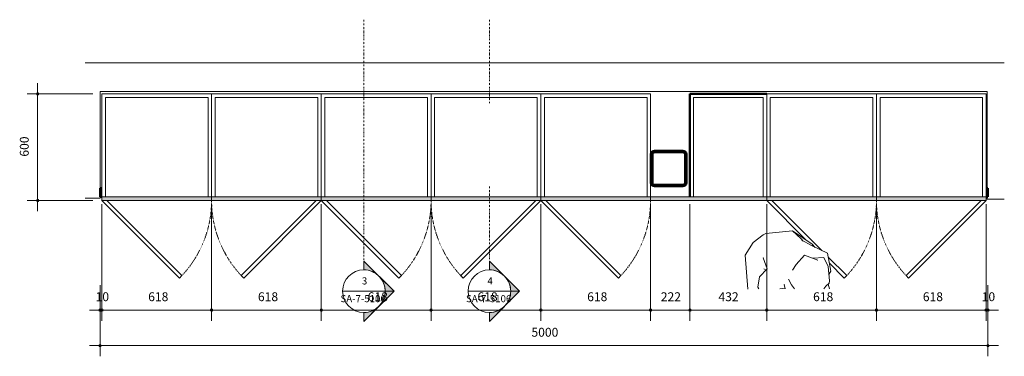
# Model space of a CAD drawing. Units: millimetres. Extents: x -32205 to -17139, y -422 to 25618.
# Drawn here: x -32205 to -26660, y 23723 to 25618 of the extents above; entities that cross this region are included whole.
import ezdxf

# ---------------------------------------------------------------- set-up
doc = ezdxf.new("R2010")
doc.units = ezdxf.units.MM
doc.linetypes.add('Dash dot', pattern=[21, 10, -5, 1, -5])
doc.linetypes.add('Dash Dot 1_5_1_25', pattern=[4, 1.5, -1.25, 0, -1.25])
for name, color, linetype, lineweight in [('0-1', 7, 'Continuous', 5), ('A-ANNO-DIMS', 7, 'Continuous', 9), ('A-ANNO-DIMS-20', 7, 'Continuous', 9), ('A-COLS-1', 7, 'Continuous', 9), ('A-COLS-2', 7, 'Continuous', 50), ('A-FLOR', 7, 'Continuous', 18), ('G-ANNO-SYMB', 7, 'Continuous', 9), ('G-ANNO-SYMB-1', 7, 'Continuous', 18), ('I-FURN', 7, 'Continuous', 18), ('I-FURN-1', 7, 'Dash Dot 1_5_1_25', 18), ('L-PLNT', 7, 'Continuous', 18), ('Q-CASE', 7, 'Continuous', 18), ('Q-CASE-3', 7, 'Continuous', 50)]:
    doc.layers.add(name, color=color, linetype=linetype, lineweight=lineweight)
for name, color, linetype, lineweight, true_color in [('G-ANNO-SYMB-2', 7, 'Dash dot', 9, 0xc0c0c0), ('Q-CASE-1', 7, 'Continuous', 18, 0xf1ebe2), ('Q-CASE-2', 7, 'Continuous', 18, 0x787878)]:
    doc.layers.add(name, color=color, linetype=linetype, lineweight=lineweight, true_color=true_color)
doc.styles.add('Arial', font='arial.ttf', dxfattribs={"height": 40})
doc.styles.add('ISOCPEUR', font='isocpeur.ttf', dxfattribs={"height": 50})
doc.dimstyles.new('Pink_Linear_-_2_5_mm', dxfattribs={"dimscale": 304.8, "dimtxt": 49.799059, "dimasz": 0.131234, "dimexe": 0.19685, "dimexo": 0.131234, "dimgap": 0.114829, "dimtad": 1, "dimdec": 0, "dimzin": 0, "dimdsep": 46, "dimtxsty": 'ISOCPEUR', "dimblk1": 'DOTSMALL', "dimblk2": 'DOTSMALL', "dimsah": 1, "dimcen": 0.09, "dimdle": 0.19685, "dimazin": 0, "dimtfac": 1, "dimtdec": 4, "dimtix": 1, "dimtmove": 0, "dimatfit": 3, "dimfxl": 1, "dimtvp": 1, "dimtolj": 1, "dimtzin": 0, "dimarcsym": 2})
pattern_1 = [(45, (-26796.83, -33288.881), (-7.0710678, 7.0710678), [])]

# ---------------------------------------------------------------- blocks, each defined once
blk = doc.blocks.new('Family - TP-115-1200531-1_ KORRUS ABI - Callout 9')
at = {"layer": 'A-COLS-2'}
for p, q in [((-100, -80.2), (-100, 80.1)), ((-92, 80), (-92, -80)), ((-80, 100), (80, 100)), ((80, 92), (-80, 92)), ((92, -80), (92, 80)), ((100, 80), (100, -80)), ((-80, -92), (80, -92)), ((80, -100), (-80, -100))]:
    blk.add_line(p, q, dxfattribs=at)
for centre, radius, start, end in [((-80, 80), 20, 89.9996, 179.7742), ((-80, 80), 12, 89.9996, 179.9996), ((80, 80), 20, 359.9996, 89.9996), ((80, 80), 12, 359.9996, 89.9996), ((-80, -80), 20, 180.6775, 269.9996), ((-80, -80), 12, 179.9996, 269.9996), ((80, -80), 12, 269.9996, 359.9996), ((80, -80), 20, 269.9996, 359.9996)]:
    blk.add_arc(centre, radius, start, end, dxfattribs=at)
blk = doc.blocks.new('HVM_PP_EK1710_ifc_RVT-1-1_ KORRUS ABI - Callout 9')
at = {"layer": 'A-COLS-1', "extrusion": (0, 0, -1), "rotation": 90.00044500165467}
blk.add_blockref('Family - TP-115-1200531-1_ KORRUS ABI - Callout 9', (28549.9, 24780), dxfattribs=at)
blk = doc.blocks.new('Esimese korruse garderoob - Esimese korruse garderoob-9474294-1_ KORRUS ABI - Callout 9')
at = {"layer": 'Q-CASE-1'}
for points in [[(-1827.4, -600), (-1827.4, -580), (-2445.4, -580), (-2445.4, -600)], [(-1209.4, -600), (-1209.4, -580), (-1827.4, -580), (-1827.4, -600), (-1245.7, -600)], [(-591.4, -600), (-591.4, -580), (-1209.4, -580), (-1209.4, -600), (-598.6, -600)], [(-113.3, -600), (26.6, -600), (26.6, -580), (-591.4, -580), (-591.4, -600), (-275.1, -600)], [(644.6, -600), (644.6, -580), (26.6, -580), (26.6, -600), (48.4, -600)], [(644.6, -600), (1298.7, -600), (1298.7, -580), (644.6, -580)], [(1298.7, -600), (1916.7, -600), (1916.7, -580), (1298.7, -580)], [(1916.7, -600), (2534.7, -600), (2534.7, -580), (1916.7, -580)]]:
    blk.add_hatch(color=256, dxfattribs=at).paths.add_polyline_path(points)
at = {"layer": 'Q-CASE-2'}
h = blk.add_hatch(dxfattribs=at)
h.set_pattern_fill('FP_1', color=256, style=0, pattern_type=2)
h.set_pattern_definition(pattern_1)
h.paths.add_polyline_path([(-2445.4, -580), (-2445.4, -530), (-2455.3, -530), (-2455.3, -580)])
h = blk.add_hatch(dxfattribs=at)
h.set_pattern_fill('FP_1', color=256, style=0, pattern_type=2)
h.set_pattern_definition(pattern_1)
h.paths.add_polyline_path([(2544.6, -580), (2544.6, -530), (2534.7, -530), (2534.7, -580)])
at = {"layer": 'I-FURN'}
for p, q in [((-2445.4, -580), (-1827.4, -580)), ((-2445.4, -580), (-2445.4, -600)), ((-1827.4, -600), (-2445.4, -600)), ((-2445.4, -600), (-2008.4, -1037)), ((-1994.3, -1022.8), (-2417.1, -600)), ((-1827.4, -580), (-1209.4, -580)), ((-1827.4, -580), (-1827.4, -600)), ((-1827.4, -600), (-1827.4, -580)), ((-1209.4, -600), (-1827.4, -600)), ((-1660.5, -1022.8), (-1237.7, -600)), ((-1209.4, -600), (-1646.4, -1037)), ((-1209.4, -580), (-591.4, -580)), ((-1209.4, -580), (-1209.4, -600)), ((-1209.4, -600), (-1209.4, -580)), ((-591.4, -600), (-1209.4, -600)), ((-1209.4, -600), (-772.4, -1037)), ((-758.3, -1022.8), (-1181.1, -600)), ((-591.4, -580), (26.6, -580)), ((-591.4, -580), (-591.4, -600)), ((-591.4, -600), (-591.4, -580)), ((26.6, -600), (-591.4, -600)), ((-424.5, -1022.8), (-1.7, -600)), ((26.6, -600), (-410.4, -1037)), ((26.6, -580), (644.6, -580)), ((26.6, -580), (26.6, -600)), ((26.6, -600), (26.6, -580)), ((644.6, -600), (26.6, -600)), ((26.6, -600), (463.6, -1037)), ((477.7, -1022.8), (54.9, -600)), ((644.6, -580), (1298.7, -580)), ((644.6, -580), (644.6, -600)), ((644.6, -600), (644.6, -580)), ((1298.7, -600), (644.6, -600)), ((1298.7, -600), (1298.7, -580)), ((1298.7, -580), (1916.7, -580)), ((1298.7, -580), (1298.7, -600)), ((1916.7, -600), (1298.7, -600)), ((1298.7, -600), (1521.2, -822.5)), ((1608.8, -881.8), (1327, -600)), ((1916.7, -600), (1916.7, -580)), ((1916.7, -580), (2534.7, -580)), ((1916.7, -580), (1916.7, -600)), ((2534.7, -600), (1916.7, -600)), ((2083.6, -1022.8), (2506.4, -600)), ((2534.7, -600), (2097.7, -1037)), ((2534.7, -600), (2534.7, -580)), ((1749.8, -1022.8), (1645.2, -918.2)), ((1651.5, -952.8), (1735.7, -1037)), ((-2008.4, -1037), (-1994.3, -1022.8)), ((-1646.4, -1037), (-1660.5, -1022.8)), ((-772.4, -1037), (-758.3, -1022.8)), ((-410.4, -1037), (-424.5, -1022.8)), ((463.6, -1037), (477.7, -1022.8)), ((1735.7, -1037), (1749.8, -1022.8)), ((2097.7, -1037), (2083.6, -1022.8))]:
    blk.add_line(p, q, dxfattribs=at)
at = {"layer": 'I-FURN-1'}
for centre, start, end in [((-2445.4, -600), 315, 0), ((-1209.4, -600), 180, 225), ((-1209.4, -600), 315, 0), ((26.6, -600), 180, 225), ((26.6, -600), 315, 0), ((1298.7, -600), 315, 0), ((2534.7, -600), 180, 225)]:
    blk.add_arc(centre, 618, start, end, dxfattribs=at)
at = {"layer": 'Q-CASE'}
for p, q in [((-1827.4, 0), (-2445.4, 0)), ((-2445.4, 0), (-2445.4, -580)), ((-1209.4, 0), (-1827.4, 0)), ((-1827.4, 0), (-1827.4, -580)), ((-1827.4, -580), (-1827.4, 0)), ((-591.4, 0), (-1209.4, 0)), ((-1209.4, 0), (-1209.4, -580)), ((-1209.4, -580), (-1209.4, 0)), ((26.6, 0), (-591.4, 0)), ((-591.4, 0), (-591.4, -580)), ((-591.4, -580), (-591.4, 0)), ((644.6, 0), (26.6, 0)), ((26.6, 0), (26.6, -580)), ((26.6, -580), (26.6, 0)), ((644.6, -580), (644.6, 0)), ((1916.7, 0), (1298.7, 0)), ((1298.7, 0), (1298.7, -580)), ((1916.7, -580), (1916.7, 0)), ((2534.7, 0), (1916.7, 0)), ((1916.7, 0), (1916.7, -580)), ((2534.7, -580), (2534.7, 0)), ((-2425.4, -580), (-2425.4, -20)), ((-2425.4, -20), (-1847.4, -20)), ((-2425.4, -20), (-1847.4, -20)), ((-2425.4, -20), (-2425.4, -580)), ((-1847.4, -20), (-1847.4, -580)), ((-1847.4, -580), (-1847.4, -20)), ((-1807.4, -580), (-1807.4, -20)), ((-1807.4, -20), (-1229.4, -20)), ((-1807.4, -20), (-1229.4, -20)), ((-1807.4, -20), (-1807.4, -580)), ((-1229.4, -20), (-1229.4, -580)), ((-1229.4, -580), (-1229.4, -20)), ((-1189.4, -580), (-1189.4, -20)), ((-1189.4, -20), (-611.4, -20)), ((-1189.4, -20), (-611.4, -20)), ((-1189.4, -20), (-1189.4, -580)), ((-611.4, -20), (-611.4, -580)), ((-611.4, -580), (-611.4, -20)), ((-571.4, -580), (-571.4, -20)), ((-571.4, -20), (6.6, -20)), ((-571.4, -20), (6.6, -20)), ((-571.4, -20), (-571.4, -580)), ((6.6, -20), (6.6, -580)), ((6.6, -580), (6.6, -20)), ((46.6, -580), (46.6, -20)), ((46.6, -20), (624.6, -20)), ((46.6, -20), (624.6, -20)), ((46.6, -20), (46.6, -580)), ((624.6, -20), (624.6, -580)), ((624.6, -580), (624.6, -20)), ((886.6, -20), (1278.7, -20)), ((886.6, -20), (886.6, -580)), ((1278.7, -20), (1278.7, -580)), ((1318.7, -580), (1318.7, -20)), ((1318.7, -20), (1896.7, -20)), ((1318.7, -20), (1896.7, -20)), ((1318.7, -20), (1318.7, -580)), ((1896.7, -20), (1896.7, -580)), ((1896.7, -580), (1896.7, -20)), ((1936.7, -580), (1936.7, -20)), ((1936.7, -20), (2514.7, -20)), ((1936.7, -20), (2514.7, -20)), ((1936.7, -20), (1936.7, -580)), ((2514.7, -20), (2514.7, -580)), ((2514.7, -580), (2514.7, -20)), ((-2445.4, -580), (-2425.4, -580)), ((-1847.4, -580), (-2425.4, -580)), ((-1847.4, -580), (-1827.4, -580)), ((-1827.4, -580), (-1807.4, -580)), ((-1229.4, -580), (-1807.4, -580)), ((-1229.4, -580), (-1209.4, -580)), ((-1209.4, -580), (-1189.4, -580)), ((-611.4, -580), (-1189.4, -580)), ((-611.4, -580), (-591.4, -580)), ((-591.4, -580), (-571.4, -580)), ((6.6, -580), (-571.4, -580)), ((6.6, -580), (26.6, -580)), ((26.6, -580), (46.6, -580)), ((624.6, -580), (46.6, -580)), ((624.6, -580), (644.6, -580)), ((1278.7, -580), (886.6, -580)), ((1298.7, -580), (1318.7, -580)), ((1896.7, -580), (1318.7, -580)), ((1896.7, -580), (1916.7, -580)), ((1916.7, -580), (1936.7, -580)), ((2514.7, -580), (1936.7, -580)), ((2514.7, -580), (2534.7, -580))]:
    blk.add_line(p, q, dxfattribs=at)
at = {"layer": 'Q-CASE-3'}
for p, q in [((1298.7, 0), (866.6, 0)), ((866.6, 0), (866.6, -580)), ((-2445.4, -530), (-2455.3, -530)), ((-2455.3, -530), (-2455.3, -580)), ((2544.6, -530), (2534.7, -530)), ((2544.6, -580), (2544.6, -530)), ((-2455.3, -580), (-2445.4, -580)), ((2534.7, -580), (2544.6, -580))]:
    blk.add_line(p, q, dxfattribs=at)
blk = doc.blocks.new('Enscape AssetDefinition - Annouk and Maud 002 Standing - Enscape AssetDefinition - Annouk and Maud 002 Standing-57419798-1_ KORRUS ABI - Callout 9')
at = {"layer": 'L-PLNT'}
for p, q in [((-125.8, 425.3), (-199.4, 385.8)), ((-54.6, 435.5), (-125.8, 425.3)), ((-37.3, 434.4), (-54.6, 435.5)), ((-37.3, 434.4), (100.6, 373.2)), ((-199.4, 385.8), (-279.3, 212.3)), ((100.6, 373.2), (160.9, 255.1)), ((100.6, 373.2), (100.7, 372.7)), ((100.6, 373.2), (120.2, 311.4)), ((-128.3, 257.1), (-117.4, 322.3)), ((-117.4, 322.3), (-117.3, 321.9)), ((152.2, 249.8), (119.3, 302.3)), ((120, 299.6), (119.3, 302.3)), ((124.2, 294.5), (120.2, 311.4)), ((-224.2, 194), (-188, 239.4)), ((-128.3, 257.1), (-188, 239.4)), ((-144.9, 266.4), (-142.8, 264.5)), ((-144.9, 266.4), (-137, 254.5)), ((152.2, 249.8), (210.5, 167.1)), ((160.9, 255.1), (158.1, 241.3)), ((166.2, 229.8), (160.9, 255.1)), ((-224.2, 194), (-225.2, 181.9)), ((25.7, 198.7), (-7.4, 181.1)), ((92.4, 221.2), (25.7, 198.7)), ((92.4, 221.2), (142.9, 160.7)), ((123.8, 183.6), (180.3, 156.5)), ((210.5, 167.1), (177, 70.1)), ((-121.6, 123.6), (-94.4, 113.2)), ((-88.4, 133.1), (-95.7, 109)), ((-88.4, 133.1), (-87.7, 132.6)), ((-53.7, 111.6), (-53.3, 148.2)), ((-53.7, 111.6), (-51, 83.8)), ((142.4, 161.2), (142.9, 160.7)), ((180.3, 156.5), (177.2, 101.2)), ((198.8, 132.1), (196.8, 127.5)), ((198.5, 132.5), (198.8, 132.1)), ((198.8, 132.1), (198.5, 132.5)), ((198.5, 132.4), (198.8, 132.1)), ((177.2, 101.2), (144.8, 27)), ((177, 70.1), (158.9, 59.3)), ((93.4, 2.5), (110.4, 10.9)), ((110.2, 13.7), (110.4, 10.9)), ((110.4, 10.9), (110.3, 14.2)), ((136.4, 16.6), (110.4, 10.9)), ((128.1, 14.8), (120.6, -12.8)), ((136.4, 16.6), (144.8, 27))]:
    blk.add_line(p, q, dxfattribs=at)
blk = doc.blocks.new('Section - M_Section Head - Filled-24181-1_ KORRUS ABI - Callout 9')
at = {"layer": 'G-ANNO-SYMB'}
h = blk.add_hatch(color=256, dxfattribs=at)
edge = h.paths.add_edge_path()
edge.add_line((-6, 8.49), (-6, 6))
edge.add_arc((-6, 0), 6, 90, 135)
edge.add_line((-10.24, 4.24), (-6, 8.49))
h = blk.add_hatch(color=256, dxfattribs=at)
edge = h.paths.add_edge_path()
edge.add_line((-6, 8.49), (-1.76, 4.24))
edge.add_arc((-6, 0), 6, 45, 90)
edge.add_line((-6, 6), (-6, 8.49))
h = blk.add_hatch(color=256, dxfattribs=at)
edge = h.paths.add_edge_path()
edge.add_line((-14.49, 0), (-10.24, 4.24))
edge.add_arc((-6, 0), 6, 135, 180)
edge.add_line((-12, 0), (-14.49, 0))
h = blk.add_hatch(color=256, dxfattribs=at)
edge = h.paths.add_edge_path()
edge.add_line((2.49, 0), (0, 0))
edge.add_arc((-6, 0), 6, 360, 405)
edge.add_line((-1.76, 4.24), (2.49, 0))
at = {"layer": 'G-ANNO-SYMB-1'}
for p, q in [((-6, 8.49), (-14.49, 0)), ((-6, 8.49), (-10.24, 4.24)), ((-6, 8.49), (2.49, 0)), ((-6, 6), (-6, 8.49)), ((-6, 8.49), (-6, 6)), ((-1.76, 4.24), (-6, 8.49)), ((-10.24, 4.24), (-14.49, 0)), ((2.49, 0), (-1.76, 4.24)), ((-14.49, 0), (-12, 0)), ((0, 0), (2.49, 0)), ((-12, 0), (-14.49, 0)), ((0, 0), (2.49, 0))]:
    blk.add_line(p, q, dxfattribs=at)
for start, end in [(360, 180), (90, 135), (45, 90), (135, 180), (360, 45), (180, 360)]:
    blk.add_arc((-6, 0), 6, start, end, dxfattribs=at)
blk = doc.blocks.new('DIMBLOCK1-1_ KORRUS ABI - Callout 9')
at = {"layer": 'A-ANNO-DIMS-20', "lineweight": 35}
h = blk.add_hatch(color=256, dxfattribs=at)
edge = h.paths.add_edge_path()
edge.add_arc((-26762, 23983), 5, 0, 360)
h = blk.add_hatch(color=256, dxfattribs=at)
edge = h.paths.add_edge_path()
edge.add_arc((-26752, 23983), 5, 0, 360)
at = {"layer": 'A-ANNO-DIMS-20'}
for p, q in [((-26762, 23983), (-26762, 24580)), ((-26752, 23983), (-26752, 24123)), ((-26692, 23983), (-26762, 23983)), ((-26762, 23983), (-26762, 23923)), ((-26752, 23983), (-26752, 23923))]:
    blk.add_line(p, q, dxfattribs=at)
at = {"layer": 'A-ANNO-DIMS-20', "lineweight": 35}
for centre in [(-26762, 23983), (-26752, 23983)]:
    blk.add_circle(centre, 5, dxfattribs=at)
at = {"layer": 'A-ANNO-DIMS-20', "color": 0, "insert": (-26787.2, 24083.3), "char_height": 50, "width": 72.4, "attachment_point": 1, "line_spacing_factor": 1.149209, "style": 'ISOCPEUR'}
blk.add_mtext('10', dxfattribs=at)
blk = doc.blocks.new('_DotSmall')
at = {"color": 0, "linetype": 'ByBlock', "const_width": 0.5}
blk.add_lwpolyline([(-0.0625, 0, 1), (0.0625, 0, 1)], format="xyb", close=True, dxfattribs=at)
blk = doc.blocks.new('DIMBLOCK2-1_ KORRUS ABI - Callout 9')
at = {"layer": 'A-ANNO-DIMS-20', "lineweight": 35}
h = blk.add_hatch(color=256, dxfattribs=at)
edge = h.paths.add_edge_path()
edge.add_arc((-27380, 23983), 5, 0, 360)
h = blk.add_hatch(color=256, dxfattribs=at)
edge = h.paths.add_edge_path()
edge.add_arc((-26762, 23983), 5, 0, 360)
at = {"layer": 'A-ANNO-DIMS-20'}
for p, q in [((-27380, 23983), (-27380, 24580)), ((-26762, 23983), (-26762, 24580)), ((-26762, 23983), (-27380, 23983)), ((-27380, 23983), (-27380, 23923)), ((-26762, 23983), (-26762, 23923))]:
    blk.add_line(p, q, dxfattribs=at)
at = {"layer": 'A-ANNO-DIMS-20', "lineweight": 35}
for centre in [(-27380, 23983), (-26762, 23983)]:
    blk.add_circle(centre, 5, dxfattribs=at)
at = {"layer": 'A-ANNO-DIMS-20', "color": 0, "insert": (-27118.9, 24083.3), "char_height": 50, "width": 114.921, "attachment_point": 1, "line_spacing_factor": 1.149209, "style": 'ISOCPEUR'}
blk.add_mtext('618', dxfattribs=at)
blk = doc.blocks.new('DIMBLOCK3-1_ KORRUS ABI - Callout 9')
at = {"layer": 'A-ANNO-DIMS-20', "lineweight": 35}
h = blk.add_hatch(color=256, dxfattribs=at)
edge = h.paths.add_edge_path()
edge.add_arc((-27998, 23983), 5, 0, 360)
h = blk.add_hatch(color=256, dxfattribs=at)
edge = h.paths.add_edge_path()
edge.add_arc((-27380, 23983), 5, 0, 360)
at = {"layer": 'A-ANNO-DIMS-20'}
for p, q in [((-27998, 23983), (-27998, 24580)), ((-27380, 23983), (-27380, 24580)), ((-27380, 23983), (-27998, 23983)), ((-27998, 23983), (-27998, 23923)), ((-27380, 23983), (-27380, 23923))]:
    blk.add_line(p, q, dxfattribs=at)
at = {"layer": 'A-ANNO-DIMS-20', "lineweight": 35}
for centre in [(-27998, 23983), (-27380, 23983)]:
    blk.add_circle(centre, 5, dxfattribs=at)
at = {"layer": 'A-ANNO-DIMS-20', "color": 0, "insert": (-27736.9, 24083.3), "char_height": 50, "width": 114.921, "attachment_point": 1, "line_spacing_factor": 1.149209, "style": 'ISOCPEUR'}
blk.add_mtext('618', dxfattribs=at)
blk = doc.blocks.new('DIMBLOCK4-1_ KORRUS ABI - Callout 9')
at = {"layer": 'A-ANNO-DIMS-20', "lineweight": 35}
h = blk.add_hatch(color=256, dxfattribs=at)
edge = h.paths.add_edge_path()
edge.add_arc((-28430.1, 23983), 5, 0, 360)
h = blk.add_hatch(color=256, dxfattribs=at)
edge = h.paths.add_edge_path()
edge.add_arc((-27998, 23983), 5, 0, 360)
at = {"layer": 'A-ANNO-DIMS-20'}
for p, q in [((-28430.1, 23983), (-28430.1, 24580)), ((-27998, 23983), (-27998, 24580)), ((-27998, 23983), (-28430.1, 23983)), ((-28430.1, 23983), (-28430.1, 23923)), ((-27998, 23983), (-27998, 23923))]:
    blk.add_line(p, q, dxfattribs=at)
at = {"layer": 'A-ANNO-DIMS-20', "lineweight": 35}
for centre in [(-28430.1, 23983), (-27998, 23983)]:
    blk.add_circle(centre, 5, dxfattribs=at)
at = {"layer": 'A-ANNO-DIMS-20', "color": 0, "insert": (-28269.6, 24083.3), "char_height": 50, "width": 133.308, "attachment_point": 1, "line_spacing_factor": 1.149209, "style": 'ISOCPEUR'}
blk.add_mtext('432', dxfattribs=at)
blk = doc.blocks.new('DIMBLOCK5-1_ KORRUS ABI - Callout 9')
at = {"layer": 'A-ANNO-DIMS-20', "lineweight": 35}
h = blk.add_hatch(color=256, dxfattribs=at)
edge = h.paths.add_edge_path()
edge.add_arc((-28652.1, 23983), 5, 0, 360)
h = blk.add_hatch(color=256, dxfattribs=at)
edge = h.paths.add_edge_path()
edge.add_arc((-28430.1, 23983), 5, 0, 360)
at = {"layer": 'A-ANNO-DIMS-20'}
for p, q in [((-28652.1, 23983), (-28652.1, 24580)), ((-28430.1, 23983), (-28430.1, 24580)), ((-28430.1, 23983), (-28652.1, 23983)), ((-28652.1, 23983), (-28652.1, 23923)), ((-28430.1, 23983), (-28430.1, 23923))]:
    blk.add_line(p, q, dxfattribs=at)
at = {"layer": 'A-ANNO-DIMS-20', "lineweight": 35}
for centre in [(-28652.1, 23983), (-28430.1, 23983)]:
    blk.add_circle(centre, 5, dxfattribs=at)
at = {"layer": 'A-ANNO-DIMS-20', "color": 0, "insert": (-28594.2, 24083.3), "char_height": 50, "width": 127.562, "attachment_point": 1, "line_spacing_factor": 1.149209, "style": 'ISOCPEUR'}
blk.add_mtext('222', dxfattribs=at)
blk = doc.blocks.new('DIMBLOCK6-1_ KORRUS ABI - Callout 9')
at = {"layer": 'A-ANNO-DIMS-20', "lineweight": 35}
h = blk.add_hatch(color=256, dxfattribs=at)
edge = h.paths.add_edge_path()
edge.add_arc((-29270.1, 23983), 5, 0, 360)
h = blk.add_hatch(color=256, dxfattribs=at)
edge = h.paths.add_edge_path()
edge.add_arc((-28652.1, 23983), 5, 0, 360)
at = {"layer": 'A-ANNO-DIMS-20'}
for p, q in [((-29270.1, 23983), (-29270.1, 24580)), ((-28652.1, 23983), (-28652.1, 24580)), ((-28652.1, 23983), (-29270.1, 23983)), ((-29270.1, 23983), (-29270.1, 23923)), ((-28652.1, 23983), (-28652.1, 23923))]:
    blk.add_line(p, q, dxfattribs=at)
at = {"layer": 'A-ANNO-DIMS-20', "lineweight": 35}
for centre in [(-29270.1, 23983), (-28652.1, 23983)]:
    blk.add_circle(centre, 5, dxfattribs=at)
at = {"layer": 'A-ANNO-DIMS-20', "color": 0, "insert": (-29009, 24083.3), "char_height": 50, "width": 114.921, "attachment_point": 1, "line_spacing_factor": 1.149209, "style": 'ISOCPEUR'}
blk.add_mtext('618', dxfattribs=at)
blk = doc.blocks.new('DIMBLOCK7-1_ KORRUS ABI - Callout 9')
at = {"layer": 'A-ANNO-DIMS-20', "lineweight": 35}
h = blk.add_hatch(color=256, dxfattribs=at)
edge = h.paths.add_edge_path()
edge.add_arc((-29888.1, 23983), 5, 0, 360)
h = blk.add_hatch(color=256, dxfattribs=at)
edge = h.paths.add_edge_path()
edge.add_arc((-29270.1, 23983), 5, 0, 360)
at = {"layer": 'A-ANNO-DIMS-20'}
for p, q in [((-29888.1, 23983), (-29888.1, 24580)), ((-29270.1, 23983), (-29270.1, 24580)), ((-29270.1, 23983), (-29888.1, 23983)), ((-29888.1, 23983), (-29888.1, 23923)), ((-29270.1, 23983), (-29270.1, 23923))]:
    blk.add_line(p, q, dxfattribs=at)
at = {"layer": 'A-ANNO-DIMS-20', "lineweight": 35}
for centre in [(-29888.1, 23983), (-29270.1, 23983)]:
    blk.add_circle(centre, 5, dxfattribs=at)
at = {"layer": 'A-ANNO-DIMS-20', "color": 0, "insert": (-29627, 24083.3), "char_height": 50, "width": 114.921, "attachment_point": 1, "line_spacing_factor": 1.149209, "style": 'ISOCPEUR'}
blk.add_mtext('618', dxfattribs=at)
blk = doc.blocks.new('DIMBLOCK8-1_ KORRUS ABI - Callout 9')
at = {"layer": 'A-ANNO-DIMS-20', "lineweight": 35}
h = blk.add_hatch(color=256, dxfattribs=at)
edge = h.paths.add_edge_path()
edge.add_arc((-30506.1, 23983), 5, 0, 360)
h = blk.add_hatch(color=256, dxfattribs=at)
edge = h.paths.add_edge_path()
edge.add_arc((-29888.1, 23983), 5, 0, 360)
at = {"layer": 'A-ANNO-DIMS-20'}
for p, q in [((-30506.1, 23983), (-30506.1, 24580)), ((-29888.1, 23983), (-29888.1, 24580)), ((-29888.1, 23983), (-30506.1, 23983)), ((-30506.1, 23983), (-30506.1, 23923)), ((-29888.1, 23983), (-29888.1, 23923))]:
    blk.add_line(p, q, dxfattribs=at)
at = {"layer": 'A-ANNO-DIMS-20', "lineweight": 35}
for centre in [(-30506.1, 23983), (-29888.1, 23983)]:
    blk.add_circle(centre, 5, dxfattribs=at)
at = {"layer": 'A-ANNO-DIMS-20', "color": 0, "insert": (-30245, 24083.3), "char_height": 50, "width": 114.921, "attachment_point": 1, "line_spacing_factor": 1.149209, "style": 'ISOCPEUR'}
blk.add_mtext('618', dxfattribs=at)
blk = doc.blocks.new('DIMBLOCK9-1_ KORRUS ABI - Callout 9')
at = {"layer": 'A-ANNO-DIMS-20', "lineweight": 35}
h = blk.add_hatch(color=256, dxfattribs=at)
edge = h.paths.add_edge_path()
edge.add_arc((-31124.1, 23983), 5, 0, 360)
h = blk.add_hatch(color=256, dxfattribs=at)
edge = h.paths.add_edge_path()
edge.add_arc((-30506.1, 23983), 5, 0, 360)
at = {"layer": 'A-ANNO-DIMS-20'}
for p, q in [((-31124.1, 23983), (-31124.1, 24580)), ((-30506.1, 23983), (-30506.1, 24580)), ((-30506.1, 23983), (-31124.1, 23983)), ((-31124.1, 23983), (-31124.1, 23923)), ((-30506.1, 23983), (-30506.1, 23923))]:
    blk.add_line(p, q, dxfattribs=at)
at = {"layer": 'A-ANNO-DIMS-20', "lineweight": 35}
for centre in [(-31124.1, 23983), (-30506.1, 23983)]:
    blk.add_circle(centre, 5, dxfattribs=at)
at = {"layer": 'A-ANNO-DIMS-20', "color": 0, "insert": (-30863, 24083.3), "char_height": 50, "width": 114.921, "attachment_point": 1, "line_spacing_factor": 1.149209, "style": 'ISOCPEUR'}
blk.add_mtext('618', dxfattribs=at)
blk = doc.blocks.new('DIMBLOCK10-1_ KORRUS ABI - Callout 9')
at = {"layer": 'A-ANNO-DIMS-20', "lineweight": 35}
h = blk.add_hatch(color=256, dxfattribs=at)
edge = h.paths.add_edge_path()
edge.add_arc((-31742.1, 23983), 5, 0, 360)
h = blk.add_hatch(color=256, dxfattribs=at)
edge = h.paths.add_edge_path()
edge.add_arc((-31124.1, 23983), 5, 0, 360)
at = {"layer": 'A-ANNO-DIMS-20'}
for p, q in [((-31742.1, 23983), (-31742.1, 24580)), ((-31124.1, 23983), (-31124.1, 24580)), ((-31124.1, 23983), (-31742.1, 23983)), ((-31742.1, 23983), (-31742.1, 23923)), ((-31124.1, 23983), (-31124.1, 23923))]:
    blk.add_line(p, q, dxfattribs=at)
at = {"layer": 'A-ANNO-DIMS-20', "lineweight": 35}
for centre in [(-31742.1, 23983), (-31124.1, 23983)]:
    blk.add_circle(centre, 5, dxfattribs=at)
at = {"layer": 'A-ANNO-DIMS-20', "color": 0, "insert": (-31481, 24083.3), "char_height": 50, "width": 114.921, "attachment_point": 1, "line_spacing_factor": 1.149209, "style": 'ISOCPEUR'}
blk.add_mtext('618', dxfattribs=at)
blk = doc.blocks.new('DIMBLOCK11-1_ KORRUS ABI - Callout 9')
at = {"layer": 'A-ANNO-DIMS-20', "lineweight": 35}
h = blk.add_hatch(color=256, dxfattribs=at)
edge = h.paths.add_edge_path()
edge.add_arc((-31752, 23983), 5, 0, 360)
h = blk.add_hatch(color=256, dxfattribs=at)
edge = h.paths.add_edge_path()
edge.add_arc((-31742.1, 23983), 5, 0, 360)
at = {"layer": 'A-ANNO-DIMS-20'}
for p, q in [((-31742.1, 23983), (-31742.1, 24580)), ((-31752, 23983), (-31752, 24123)), ((-31742.1, 23983), (-31812, 23983)), ((-31752, 23983), (-31752, 23923)), ((-31742.1, 23983), (-31742.1, 23923))]:
    blk.add_line(p, q, dxfattribs=at)
at = {"layer": 'A-ANNO-DIMS-20', "lineweight": 35}
for centre in [(-31752, 23983), (-31742.1, 23983)]:
    blk.add_circle(centre, 5, dxfattribs=at)
at = {"layer": 'A-ANNO-DIMS-20', "color": 0, "insert": (-31777.2, 24083.3), "char_height": 50, "width": 72.4, "attachment_point": 1, "line_spacing_factor": 1.149209, "style": 'ISOCPEUR'}
blk.add_mtext('10', dxfattribs=at)
blk = doc.blocks.new('DIMBLOCK12-1_ KORRUS ABI - Callout 9')
at = {"layer": 'A-ANNO-DIMS-20', "lineweight": 35}
h = blk.add_hatch(color=256, dxfattribs=at)
edge = h.paths.add_edge_path()
edge.add_arc((-31752, 23783), 5, 0, 360)
h = blk.add_hatch(color=256, dxfattribs=at)
edge = h.paths.add_edge_path()
edge.add_arc((-26752, 23783), 5, 0, 360)
at = {"layer": 'A-ANNO-DIMS-20'}
for p, q in [((-31752, 23783), (-31752, 24123)), ((-26752, 23783), (-26752, 24123)), ((-26692, 23783), (-31812, 23783)), ((-31752, 23783), (-31752, 23723)), ((-26752, 23783), (-26752, 23723))]:
    blk.add_line(p, q, dxfattribs=at)
at = {"layer": 'A-ANNO-DIMS-20', "lineweight": 35}
for centre in [(-31752, 23783), (-26752, 23783)]:
    blk.add_circle(centre, 5, dxfattribs=at)
at = {"layer": 'A-ANNO-DIMS-20', "color": 0, "insert": (-29322.9, 23883.3), "char_height": 50, "width": 170.083, "attachment_point": 1, "line_spacing_factor": 1.149209, "style": 'ISOCPEUR'}
blk.add_mtext('5000', dxfattribs=at)
blk = doc.blocks.new('DIMBLOCK13-1_ KORRUS ABI - Callout 9')
at = {"layer": 'A-ANNO-DIMS-20', "lineweight": 35}
h = blk.add_hatch(color=256, dxfattribs=at)
edge = h.paths.add_edge_path()
edge.add_arc((-32103.5, 25200), 5, 0, 360)
h = blk.add_hatch(color=256, dxfattribs=at)
edge = h.paths.add_edge_path()
edge.add_arc((-32103.5, 24600), 5, 0, 360)
at = {"layer": 'A-ANNO-DIMS-20'}
for p, q in [((-32103.5, 24540), (-32103.5, 25260)), ((-32103.5, 25200), (-32163.5, 25200)), ((-32103.5, 25200), (-31792, 25200)), ((-32103.5, 24600), (-32163.5, 24600)), ((-32103.5, 24600), (-31792, 24600))]:
    blk.add_line(p, q, dxfattribs=at)
at = {"layer": 'A-ANNO-DIMS-20', "lineweight": 35}
for centre in [(-32103.5, 25200), (-32103.5, 24600)]:
    blk.add_circle(centre, 5, dxfattribs=at)
at = {"layer": 'A-ANNO-DIMS-20', "color": 0, "insert": (-32203.8, 24846.9), "char_height": 50, "width": 127.562, "attachment_point": 1, "rotation": 90, "line_spacing_factor": 1.149209, "style": 'ISOCPEUR'}
blk.add_mtext('600', dxfattribs=at)

msp = doc.modelspace()

# ---------------------------------------------------------------- linework, layer by layer
at = {"layer": 'A-FLOR'}
for p, q in [((-31836.5, 25375.5), (-26660, 25375.5)), ((-26757, 25213), (-31752, 25213)), ((-31752, 25213), (-31752, 24670)), ((-26757, 24670), (-26757, 25213)), ((-31752, 24620), (-31752, 24612.5)), ((-26757, 24607.5), (-26757, 24620)), ((-31752, 24612.5), (-31836.5, 24612.5)), ((-26660, 24607.5), (-26757, 24607.5))]:
    msp.add_line(p, q, dxfattribs=at)
at = {"layer": 'G-ANNO-SYMB-1'}
for p, q in [((-30386.2, 24089.5), (-30146.2, 24089.5)), ((-29679.4, 24089.5), (-29439.4, 24089.5))]:
    msp.add_line(p, q, dxfattribs=at)
at = {"layer": 'G-ANNO-SYMB-2'}
for p, q in [((-30266.2, 25617.7), (-30266.2, 24209.5)), ((-29559.4, 25617.7), (-29559.4, 25148.3)), ((-29559.4, 24678.9), (-29559.4, 24209.5))]:
    msp.add_line(p, q, dxfattribs=at)

# ---------------------------------------------------------------- block references
at = {"layer": '0-1'}
msp.add_blockref('HVM_PP_EK1710_ifc_RVT-1-1_ KORRUS ABI - Callout 9', (0, 0), dxfattribs=at)
at = {"layer": 'G-ANNO-SYMB-1', "extrusion": (0, 0, -1), "xscale": 19.99999999999999, "yscale": 19.99999999999999, "zscale": 19.99999999999999, "rotation": 90.00000000000064}
for p in [(30266.2, 24209.5), (29559.4, 24209.5)]:
    msp.add_blockref('Section - M_Section Head - Filled-24181-1_ KORRUS ABI - Callout 9', p, dxfattribs=at)
at = {"layer": 'L-PLNT', "rotation": 29.37773743560909}
msp.add_blockref('Enscape AssetDefinition - Annouk and Maud 002 Standing - Enscape AssetDefinition - Annouk and Maud 002 Standing-57419798-1_ KORRUS ABI - Callout 9', (-27756.7, 24053.8), dxfattribs=at)
at = {"layer": 'Q-CASE'}
msp.add_blockref('Esimese korruse garderoob - Esimese korruse garderoob-9474294-1_ KORRUS ABI - Callout 9', (-29296.7, 25200), dxfattribs=at)

# ---------------------------------------------------------------- texts
at = {"layer": 'G-ANNO-SYMB', "char_height": 40, "attachment_point": 1, "style": 'Arial'}
for s, insert, width in [('\\fArial|b0|i0|c186|p34|;3', (-30277.7, 24167.3), 38.481), ('\\fArial|b0|i0|c186|p34|;4', (-29570.9, 24167.3), 38.481), ('SA-7-5106', (-30398.1, 24067.5), 330.295), ('SA-7-5106', (-29691.3, 24067.5), 330.295)]:
    msp.add_mtext(s, dxfattribs=dict(at, insert=insert, width=width))

# ---------------------------------------------------------------- dimensions: what is measured, and where the dimension line sits
at = {"layer": 'A-ANNO-DIMS'}
dim = msp.add_linear_dim(base=(-32103.5, 25200), p1=(-31752, 24600), p2=(-31752, 25200), angle=90, dimstyle='Pink_Linear_-_2_5_mm', override={"dimpost": '<>', "dimfxl": 600}, dxfattribs=at)
dim.commit()
dim.dimension.update_dxf_attribs({"geometry": 'DIMBLOCK13-1_ KORRUS ABI - Callout 9', "text_midpoint": (-32163.5, 24900)})
for base, p1, p2, override, picture, middle in [((-31752, 23983), (-31742.1, 24620), (-31752, 24163), {"dimpost": '<>', "dimfxl": 457.099511}, 'DIMBLOCK11-1_ KORRUS ABI - Callout 9', (-31747, 24043)), ((-31742.1, 23983), (-31124.1, 24620), (-31742.1, 24620), {"dimpost": '<>', "dimfxl": 618}, 'DIMBLOCK10-1_ KORRUS ABI - Callout 9', (-31433.1, 24043)), ((-31124.1, 23983), (-30506.1, 24620), (-31124.1, 24620), {"dimpost": '<>', "dimfxl": 618}, 'DIMBLOCK9-1_ KORRUS ABI - Callout 9', (-30815.1, 24043)), ((-30506.1, 23983), (-29888.1, 24620), (-30506.1, 24620), {"dimpost": '<>', "dimfxl": 618}, 'DIMBLOCK8-1_ KORRUS ABI - Callout 9', (-30197.1, 24043)), ((-29888.1, 23983), (-29270.1, 24620), (-29888.1, 24620), {"dimpost": '<>', "dimfxl": 618}, 'DIMBLOCK7-1_ KORRUS ABI - Callout 9', (-29579.1, 24043)), ((-29270.1, 23983), (-28652.1, 24620), (-29270.1, 24620), {"dimpost": '<>', "dimfxl": 618}, 'DIMBLOCK6-1_ KORRUS ABI - Callout 9', (-28961.1, 24043)), ((-28652.1, 23983), (-28430.1, 24620), (-28652.1, 24620), {"dimpost": '<>', "dimfxl": 222}, 'DIMBLOCK5-1_ KORRUS ABI - Callout 9', (-28541.1, 24043)), ((-28430.1, 23983), (-27998, 24620), (-28430.1, 24620), {"dimpost": '<>', "dimfxl": 432.086208}, 'DIMBLOCK4-1_ KORRUS ABI - Callout 9', (-28214, 24043)), ((-27998, 23983), (-27380, 24620), (-27998, 24620), {"dimpost": '<>', "dimfxl": 618}, 'DIMBLOCK3-1_ KORRUS ABI - Callout 9', (-27689, 24043)), ((-27380, 23983), (-26762, 24620), (-27380, 24620), {"dimpost": '<>', "dimfxl": 618}, 'DIMBLOCK2-1_ KORRUS ABI - Callout 9', (-27071, 24043)), ((-26762, 23983), (-26752, 24163), (-26762, 24620), {"dimpost": '<>', "dimfxl": 457.101389}, 'DIMBLOCK1-1_ KORRUS ABI - Callout 9', (-26757, 24043)), ((-31752, 23783), (-26752, 24163), (-31752, 24163), {"dimpost": '<>', "dimfxl": 5000}, 'DIMBLOCK12-1_ KORRUS ABI - Callout 9', (-29252, 23843))]:
    dim = msp.add_linear_dim(base=base, p1=p1, p2=p2, dimstyle='Pink_Linear_-_2_5_mm', override=override, dxfattribs=at)
    dim.commit()
    dim.dimension.update_dxf_attribs({"geometry": picture, "text_midpoint": middle})

doc.saveas('drawing.dxf')
